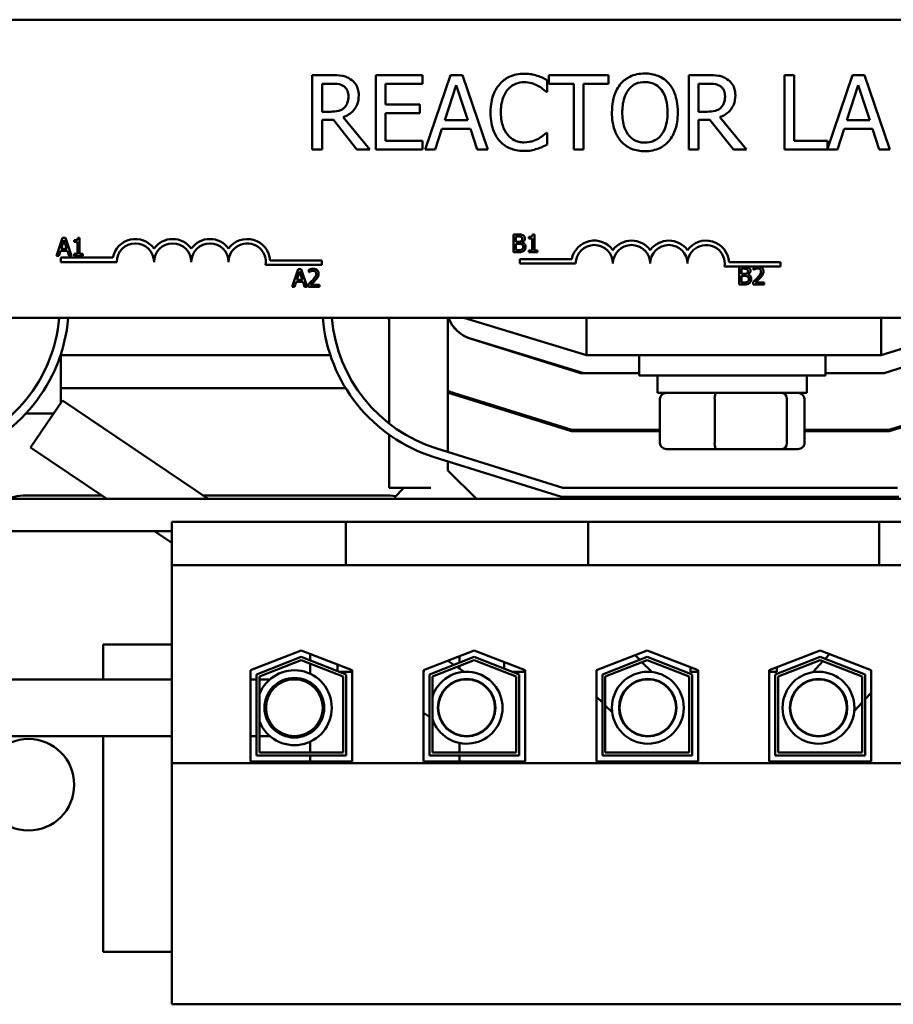
# Model space of a CAD drawing. Units: inches. Extents: x 3 to 151, y 2 to 117.
# Drawn here: x 65 to 68, y 71 to 74 of the extents above; entities that cross this region are included whole.
import ezdxf

# ---------------------------------------------------------------- set-up
doc = ezdxf.new("R2010")
doc.units = ezdxf.units.IN
doc.header["$LTSCALE"] = 7
doc.header["$MEASUREMENT"] = 0
doc.layers.add('Visible (ANSI)', color=7, linetype='Continuous', lineweight=50)

msp = doc.modelspace()

# ---------------------------------------------------------------- linework, layer by layer
at = {"layer": 'Visible (ANSI)'}
for p, q in [((65.0254, 73.8495), (69.8454, 73.8495)), ((66.2175, 73.6638), (66.153, 73.6638)), ((66.153, 73.6638), (66.153, 73.4138)), ((66.5228, 73.6638), (66.3664, 73.6638)), ((66.3664, 73.6638), (66.3664, 73.4138)), ((66.5228, 73.6342), (66.5228, 73.6638)), ((66.6166, 73.6638), (66.5323, 73.4138)), ((66.6575, 73.6638), (66.6166, 73.6638)), ((66.7418, 73.4138), (66.6575, 73.6638)), ((66.9409, 73.6071), (66.9409, 73.6472)), ((67.1474, 73.6638), (66.9464, 73.6638)), ((66.9464, 73.6638), (66.9464, 73.6342)), ((67.1474, 73.6342), (67.1474, 73.6638)), ((67.4804, 73.6638), (67.416, 73.6638)), ((67.416, 73.6638), (67.416, 73.4138)), ((67.7699, 73.6638), (67.7367, 73.6638)), ((67.7367, 73.6638), (67.7367, 73.4138)), ((67.7699, 73.4434), (67.7699, 73.6638)), ((67.965, 73.6638), (67.8816, 73.4162)), ((68.006, 73.6638), (67.965, 73.6638)), ((68.0902, 73.4138), (68.006, 73.6638)), ((66.1863, 73.541), (66.1863, 73.635)), ((66.1863, 73.635), (66.2193, 73.635)), ((66.3996, 73.5657), (66.3996, 73.6342)), ((66.3996, 73.6342), (66.5228, 73.6342)), ((66.5977, 73.5121), (66.6362, 73.6298)), ((66.6362, 73.6298), (66.6749, 73.5121)), ((66.9464, 73.6342), (67.0303, 73.6342)), ((67.0303, 73.6342), (67.0303, 73.4138)), ((67.0635, 73.4138), (67.0635, 73.6342)), ((67.0635, 73.6342), (67.1474, 73.6342)), ((67.4492, 73.635), (67.4823, 73.635)), ((67.4492, 73.541), (67.4492, 73.635)), ((67.9462, 73.5121), (67.9847, 73.6298)), ((67.9847, 73.6298), (68.0234, 73.5121)), ((66.9383, 73.6071), (66.9409, 73.6071)), ((66.5145, 73.5657), (66.3996, 73.5657)), ((66.5145, 73.5362), (66.5145, 73.5657)), ((66.2154, 73.541), (66.1863, 73.541)), ((66.1863, 73.4138), (66.1863, 73.5133)), ((66.1863, 73.5133), (66.2244, 73.5133)), ((66.2244, 73.5133), (66.3034, 73.4138)), ((66.3465, 73.4138), (66.2576, 73.5226)), ((66.3996, 73.4434), (66.3996, 73.5362)), ((66.3996, 73.5362), (66.5145, 73.5362)), ((67.4784, 73.541), (67.4492, 73.541)), ((67.4492, 73.4138), (67.4492, 73.5133)), ((67.4492, 73.5133), (67.4873, 73.5133)), ((67.4873, 73.5133), (67.5663, 73.4138)), ((67.6095, 73.4138), (67.5205, 73.5226)), ((66.5659, 73.4138), (66.5886, 73.4837)), ((66.5886, 73.4837), (66.684, 73.4837)), ((66.6749, 73.5121), (66.5977, 73.5121)), ((66.684, 73.4837), (66.7067, 73.4138)), ((67.9144, 73.4138), (67.9371, 73.4837)), ((67.9371, 73.4837), (68.0325, 73.4837)), ((68.0234, 73.5121), (67.9462, 73.5121)), ((68.0325, 73.4837), (68.0552, 73.4138)), ((66.9409, 73.4705), (66.9385, 73.4705)), ((66.9409, 73.4308), (66.9409, 73.4705)), ((66.5228, 73.4434), (66.3996, 73.4434)), ((66.5228, 73.4138), (66.5228, 73.4434)), ((67.8816, 73.4434), (67.7699, 73.4434)), ((67.8816, 73.4162), (67.8816, 73.4434)), ((66.153, 73.4138), (66.1863, 73.4138)), ((66.3034, 73.4138), (66.3465, 73.4138)), ((66.3664, 73.4138), (66.5228, 73.4138)), ((66.5323, 73.4138), (66.5659, 73.4138)), ((66.7067, 73.4138), (66.7418, 73.4138)), ((67.0303, 73.4138), (67.0635, 73.4138)), ((67.416, 73.4138), (67.4492, 73.4138)), ((67.5663, 73.4138), (67.6095, 73.4138)), ((67.7367, 73.4138), (67.9144, 73.4138)), ((68.0552, 73.4138), (68.0902, 73.4138)), ((65.3161, 73.1181), (65.2959, 73.0581)), ((65.326, 73.1181), (65.3161, 73.1181)), ((65.3462, 73.0581), (65.326, 73.1181)), ((65.3735, 73.1183), (65.3673, 73.1183)), ((65.3735, 73.0642), (65.3735, 73.1183)), ((66.8282, 73.1296), (66.8282, 73.0696)), ((66.8441, 73.1296), (66.8282, 73.1296)), ((66.8362, 73.1052), (66.8362, 73.1227)), ((66.8362, 73.1227), (66.8438, 73.1227)), ((66.8799, 73.1214), (66.8799, 73.1159)), ((66.8985, 73.1298), (66.8923, 73.1298)), ((66.8985, 73.0757), (66.8985, 73.1298)), ((65.3116, 73.0816), (65.3209, 73.1099)), ((65.3209, 73.1099), (65.3301, 73.0816)), ((65.3549, 73.1099), (65.3549, 73.1044)), ((65.3549, 73.1044), (65.3658, 73.1044)), ((65.3658, 73.1044), (65.3658, 73.0642)), ((66.8452, 73.1052), (66.8362, 73.1052)), ((66.8362, 73.0764), (66.8362, 73.0985)), ((66.8362, 73.0985), (66.8452, 73.0985)), ((66.8577, 73.1029), (66.8577, 73.1032)), ((66.8799, 73.1159), (66.8907, 73.1159)), ((66.8907, 73.1159), (66.8907, 73.0757)), ((65.2959, 73.0581), (65.304, 73.0581)), ((65.304, 73.0581), (65.3094, 73.0748)), ((65.3094, 73.0748), (65.3323, 73.0748)), ((65.3104, 73.037), (65.3104, 73.0517)), ((65.3104, 73.0517), (65.4846, 73.0517)), ((65.3301, 73.0816), (65.3116, 73.0816)), ((65.3323, 73.0748), (65.3378, 73.0581)), ((65.3378, 73.0581), (65.3462, 73.0581)), ((65.3549, 73.0642), (65.3549, 73.0581)), ((65.3658, 73.0642), (65.3549, 73.0642)), ((65.3549, 73.0581), (65.3842, 73.0581)), ((65.3842, 73.0642), (65.3735, 73.0642)), ((65.3842, 73.0581), (65.3842, 73.0642)), ((66.8282, 73.0696), (66.8454, 73.0696)), ((66.8427, 73.0764), (66.8362, 73.0764)), ((66.8907, 73.0757), (66.8799, 73.0757)), ((66.8799, 73.0757), (66.8799, 73.0696)), ((66.8799, 73.0696), (66.9091, 73.0696)), ((66.9091, 73.0757), (66.8985, 73.0757)), ((66.9091, 73.0696), (66.9091, 73.0757)), ((65.4979, 73.037), (65.3104, 73.037)), ((66.1854, 73.0275), (65.9972, 73.0275)), ((66.0124, 73.0422), (66.1854, 73.0422)), ((66.1854, 73.0422), (66.1854, 73.0275)), ((66.8493, 73.0317), (66.8493, 73.0464)), ((66.8493, 73.0464), (67.0235, 73.0464)), ((67.0368, 73.0317), (66.8493, 73.0317)), ((67.6429, 73.0223), (67.536, 73.0223)), ((67.5513, 73.037), (67.7243, 73.037)), ((67.5851, 73.0216), (67.5851, 72.9616)), ((67.601, 73.0216), (67.5851, 73.0216)), ((67.6333, 73.0192), (67.6333, 73.0107)), ((67.6541, 73.0223), (67.6429, 73.0223)), ((67.7243, 73.0223), (67.6541, 73.0223)), ((67.7243, 73.037), (67.7243, 73.0223)), ((66.1064, 73.0135), (66.0861, 72.9535)), ((66.1018, 72.9771), (66.1111, 73.0054)), ((66.1162, 73.0135), (66.1064, 73.0135)), ((66.1111, 73.0054), (66.1204, 72.9771)), ((66.1364, 72.9535), (66.1162, 73.0135)), ((66.1417, 73.0112), (66.1417, 73.0027)), ((66.1417, 73.0027), (66.1421, 73.0027)), ((67.593, 72.9972), (67.593, 73.0148)), ((67.593, 73.0148), (67.6007, 73.0148)), ((67.6021, 72.9972), (67.593, 72.9972)), ((67.593, 72.9684), (67.593, 72.9906)), ((67.593, 72.9906), (67.6021, 72.9906)), ((67.6145, 72.9949), (67.6145, 72.9952)), ((67.6333, 73.0107), (67.6337, 73.0107)), ((66.0861, 72.9535), (66.0942, 72.9535)), ((66.0942, 72.9535), (66.0996, 72.9703)), ((66.0996, 72.9703), (66.1225, 72.9703)), ((66.1204, 72.9771), (66.1018, 72.9771)), ((66.1225, 72.9703), (66.128, 72.9535)), ((66.128, 72.9535), (66.1364, 72.9535)), ((66.1404, 72.9621), (66.1404, 72.9535)), ((66.1404, 72.9535), (66.1774, 72.9535)), ((66.1774, 72.9605), (66.1479, 72.9605)), ((66.1774, 72.9535), (66.1774, 72.9605)), ((67.5851, 72.9616), (67.6023, 72.9616)), ((67.5995, 72.9684), (67.593, 72.9684)), ((67.632, 72.9701), (67.632, 72.9616)), ((67.632, 72.9616), (67.669, 72.9616)), ((67.669, 72.9685), (67.6395, 72.9685)), ((67.669, 72.9616), (67.669, 72.9685)), ((69.8454, 72.8495), (65.0254, 72.8495)), ((66.411, 72.4956), (66.411, 72.8495)), ((66.6083, 72.4), (66.6083, 72.8495)), ((66.6618, 72.8495), (67.0737, 72.7245)), ((67.0737, 72.8495), (67.0737, 72.7245)), ((68.0618, 72.7245), (68.4618, 72.8495)), ((68.0618, 72.8495), (68.0618, 72.7245)), ((66.686, 72.7791), (67.0526, 72.6645)), ((67.0648, 72.6645), (66.687, 72.7792)), ((68.4376, 72.7791), (68.071, 72.6645)), ((65.3108, 72.5662), (65.3108, 72.7292)), ((66.2142, 72.7245), (65.3108, 72.7245)), ((66.8671, 72.7245), (66.8606, 72.7245)), ((67.0737, 72.7245), (68.0618, 72.7245)), ((67.2493, 72.7245), (67.2493, 72.657)), ((67.8743, 72.7245), (67.8743, 72.657)), ((67.0526, 72.6645), (67.0648, 72.6645)), ((67.2493, 72.6645), (67.0648, 72.6645)), ((67.8743, 72.657), (67.2493, 72.657)), ((67.3118, 72.598), (67.3118, 72.657)), ((67.8118, 72.598), (67.8118, 72.657)), ((68.071, 72.6645), (67.8743, 72.6645)), ((66.2654, 72.6145), (65.3108, 72.6145)), ((66.6278, 72.5929), (67.0229, 72.4695)), ((67.0237, 72.4745), (66.6293, 72.5977)), ((67.3118, 72.598), (67.8118, 72.598)), ((68.4918, 72.5973), (68.087, 72.4745)), ((68.0877, 72.4695), (68.4933, 72.5926)), ((65.3154, 72.5729), (65.2091, 72.4155)), ((65.804, 72.243), (65.3154, 72.5729)), ((67.3194, 72.43), (67.3194, 72.578)), ((67.503, 72.43), (67.503, 72.578)), ((67.7454, 72.43), (67.7454, 72.578)), ((67.8042, 72.43), (67.8042, 72.578)), ((65.286, 72.5295), (65.1934, 72.5295)), ((66.411, 72.2795), (66.411, 72.4582)), ((67.0229, 72.4695), (67.3194, 72.4695)), ((67.3194, 72.4745), (67.0237, 72.4745)), ((68.087, 72.4745), (67.8042, 72.4745)), ((67.8042, 72.4695), (68.0877, 72.4695)), ((65.4645, 72.243), (65.2091, 72.4155)), ((66.9939, 72.2795), (66.5712, 72.4116)), ((67.3415, 72.41), (67.5083, 72.41)), ((67.5083, 72.41), (67.7286, 72.41)), ((67.7286, 72.41), (67.7821, 72.41)), ((66.5622, 72.383), (66.9893, 72.2495)), ((66.6083, 72.3381), (66.6083, 72.3686)), ((66.6083, 72.3383), (66.7048, 72.243)), ((66.5509, 72.2795), (66.411, 72.2795)), ((66.4603, 72.2795), (66.4292, 72.2481)), ((68.1159, 72.2795), (66.9939, 72.2795)), ((72.0618, 72.243), (63.0618, 72.243)), ((65.2018, 72.2545), (65.4475, 72.2545)), ((65.787, 72.2545), (66.3968, 72.2545)), ((66.4292, 72.2481), (66.4344, 72.243)), ((66.9893, 72.2495), (68.1204, 72.2495)), ((66.2659, 72.1655), (65.6828, 72.1655)), ((65.6828, 72.1655), (65.6828, 72.0205)), ((66.2659, 72.1655), (66.2659, 72.0205)), ((66.3909, 72.1655), (66.2659, 72.1655)), ((66.3909, 72.1655), (66.9539, 72.1655)), ((67.0789, 72.1655), (66.9539, 72.1655)), ((67.0789, 72.1655), (67.0789, 72.0205)), ((68.0548, 72.1655), (67.0789, 72.1655)), ((68.1798, 72.1655), (68.0548, 72.1655)), ((68.0548, 72.1655), (68.0548, 72.0205)), ((63.0618, 72.135), (65.6828, 72.135)), ((65.6828, 72.0956), (65.6244, 72.135)), ((66.2659, 72.0205), (65.6828, 72.0205)), ((65.6828, 72.0205), (65.6828, 71.357)), ((66.2659, 72.0205), (66.3909, 72.0205)), ((66.9539, 72.0205), (66.3909, 72.0205)), ((66.9539, 72.0205), (67.0789, 72.0205)), ((68.0548, 72.0205), (67.0789, 72.0205)), ((68.0548, 72.0205), (68.1798, 72.0205)), ((65.4518, 71.7545), (65.4518, 71.6378)), ((65.6828, 71.7545), (65.4518, 71.7545)), ((65.9463, 71.6683), (66.1168, 71.7345)), ((66.1168, 71.7345), (66.2873, 71.6683)), ((66.5263, 71.6683), (66.6968, 71.7345)), ((66.6968, 71.7345), (66.8673, 71.6683)), ((67.1063, 71.6683), (67.2768, 71.7345)), ((67.2768, 71.7345), (67.4473, 71.6683)), ((67.6863, 71.6683), (67.8568, 71.7345)), ((67.8568, 71.7345), (68.0273, 71.6683)), ((65.9663, 71.6546), (66.1168, 71.713)), ((66.1168, 71.7023), (65.9763, 71.6478)), ((66.1168, 71.713), (66.2673, 71.6546)), ((66.2573, 71.6478), (66.1168, 71.7023)), ((66.1468, 71.7014), (66.1468, 71.7228)), ((66.5463, 71.6546), (66.6968, 71.713)), ((66.6968, 71.7023), (66.5563, 71.6478)), ((66.6282, 71.6864), (66.608, 71.7)), ((66.6468, 71.7151), (66.6468, 71.6936)), ((66.6968, 71.713), (66.8473, 71.6546)), ((66.8373, 71.6478), (66.6968, 71.7023)), ((67.1263, 71.6546), (67.2768, 71.713)), ((67.2768, 71.7023), (67.1363, 71.6478)), ((67.2515, 71.7032), (67.2359, 71.7186)), ((67.2768, 71.713), (67.4273, 71.6546)), ((67.4173, 71.6478), (67.2768, 71.7023)), ((67.7063, 71.6546), (67.8568, 71.713)), ((67.8568, 71.7023), (67.7163, 71.6478)), ((67.8662, 71.6987), (67.8321, 71.6618)), ((67.8568, 71.713), (68.0073, 71.6546)), ((67.9973, 71.6478), (67.8568, 71.7023)), ((67.8881, 71.7223), (67.8735, 71.7066)), ((65.9463, 71.3625), (65.9463, 71.6683)), ((66.1468, 71.6565), (66.1468, 71.6907)), ((66.2383, 71.6873), (66.2383, 71.6659)), ((66.2873, 71.6683), (66.2873, 71.3625)), ((66.5263, 71.3625), (66.5263, 71.6683)), ((66.5273, 71.6687), (66.5273, 71.663)), ((66.6627, 71.6631), (66.6383, 71.6796)), ((66.6468, 71.6829), (66.6468, 71.6738)), ((66.7973, 71.6955), (66.7973, 71.674)), ((66.8673, 71.6683), (66.8673, 71.3625)), ((67.1063, 71.3625), (67.1063, 71.6683)), ((67.2927, 71.6626), (67.2593, 71.6955)), ((67.4223, 71.678), (67.4223, 71.663)), ((67.4473, 71.6683), (67.4473, 71.3625)), ((67.6863, 71.3625), (67.6863, 71.6683)), ((67.7113, 71.678), (67.7113, 71.663)), ((68.0273, 71.6683), (68.0273, 71.3625)), ((65.6828, 71.6378), (64.3935, 71.6378)), ((65.9663, 71.6378), (65.9463, 71.6378)), ((65.9663, 71.3825), (65.9663, 71.6546)), ((65.9763, 71.6478), (65.9763, 71.3925)), ((66.0114, 71.6378), (65.9763, 71.6378)), ((66.0935, 71.6378), (66.0621, 71.6378)), ((66.2873, 71.663), (66.2458, 71.663)), ((66.2573, 71.3925), (66.2573, 71.6478)), ((66.2673, 71.6546), (66.2673, 71.3825)), ((66.5273, 71.663), (66.5263, 71.663)), ((66.5463, 71.3825), (66.5463, 71.6546)), ((66.5563, 71.6478), (66.5563, 71.3925)), ((66.7973, 71.6633), (66.7973, 71.663)), ((66.7981, 71.663), (66.7973, 71.663)), ((66.8673, 71.663), (66.8258, 71.663)), ((66.8373, 71.3925), (66.8373, 71.6478)), ((66.8473, 71.6546), (66.8473, 71.3825)), ((67.1263, 71.3825), (67.1263, 71.6546)), ((67.1363, 71.6478), (67.1363, 71.3925)), ((67.4173, 71.3925), (67.4173, 71.6478)), ((67.4473, 71.663), (67.4223, 71.663)), ((67.4273, 71.6546), (67.4273, 71.3825)), ((67.7113, 71.663), (67.6863, 71.663)), ((67.7063, 71.3825), (67.7063, 71.6546)), ((67.7163, 71.6478), (67.7163, 71.3925)), ((67.9973, 71.3925), (67.9973, 71.6478)), ((68.0073, 71.6546), (68.0073, 71.3825)), ((66.1468, 71.6215), (66.1468, 71.6275)), ((66.7242, 71.6216), (66.7106, 71.6308)), ((67.3455, 71.6104), (67.3338, 71.622)), ((67.7928, 71.6195), (67.7816, 71.6074)), ((67.1063, 71.5796), (67.1263, 71.5598)), ((68.0073, 71.5714), (68.0273, 71.593)), ((67.1363, 71.55), (67.1592, 71.5274)), ((67.9715, 71.5327), (67.9973, 71.5606)), ((66.5263, 71.526), (66.5463, 71.5124)), ((66.5563, 71.5057), (66.5564, 71.5056)), ((66.6042, 71.4733), (66.6179, 71.4641)), ((67.2003, 71.4868), (67.212, 71.4752)), ((67.921, 71.4783), (67.9322, 71.4904)), ((65.6828, 71.4478), (64.3935, 71.4478)), ((65.4518, 71.4478), (65.4518, 70.7245)), ((65.9463, 71.4478), (65.9663, 71.4478)), ((65.9763, 71.4478), (66.0114, 71.4478)), ((66.0621, 71.4478), (66.0935, 71.4478)), ((66.1468, 71.4581), (66.1468, 71.4642)), ((66.6468, 71.451), (66.6468, 71.4495)), ((66.1468, 71.3925), (66.1468, 71.4291)), ((66.6468, 71.4247), (66.6468, 71.3925)), ((66.2673, 71.3825), (65.9663, 71.3825)), ((65.9763, 71.3925), (66.2573, 71.3925)), ((66.1468, 71.3625), (66.1468, 71.3825)), ((66.8473, 71.3825), (66.5463, 71.3825)), ((66.5563, 71.3925), (66.8373, 71.3925)), ((66.6468, 71.3825), (66.6468, 71.3625)), ((67.4273, 71.3825), (67.1263, 71.3825)), ((67.1363, 71.3925), (67.4173, 71.3925)), ((68.0073, 71.3825), (67.7063, 71.3825)), ((67.7163, 71.3925), (67.9973, 71.3925)), ((69.4508, 71.357), (65.6828, 71.357)), ((65.6828, 71.357), (65.6828, 70.5485)), ((66.2873, 71.3625), (65.9463, 71.3625)), ((66.8673, 71.3625), (66.5263, 71.3625)), ((67.4473, 71.3625), (67.1063, 71.3625)), ((68.0273, 71.3625), (67.6863, 71.3625)), ((65.4518, 70.7245), (65.6828, 70.7245)), ((69.4508, 70.5485), (65.6828, 70.5485))]:
    msp.add_line(p, q, dxfattribs=at)
for centre, radius in [((66.0935, 71.5428), 0.1001), ((66.0935, 71.5428), 0.095), ((66.6711, 71.5428), 0.0964), ((66.6711, 71.5428), 0.095), ((67.2788, 71.5428), 0.1206), ((67.2788, 71.5428), 0.0964), ((67.2788, 71.5428), 0.095), ((67.8513, 71.5428), 0.1206), ((67.8513, 71.5428), 0.0964), ((67.8513, 71.5428), 0.095), ((65.2018, 71.2845), 0.1535)]:
    msp.add_circle(centre, radius, dxfattribs=at)
for centre, radius, start, end in [((65.5604, 73.037), 0.0772, 35.9425, 169.0242), ((65.5604, 73.037), 0.0625, 0, 180), ((65.6854, 73.037), 0.0772, 35.9425, 144.0575), ((65.6854, 73.037), 0.0625, 0, 180), ((65.8104, 73.037), 0.0772, 35.9425, 144.0575), ((65.8104, 73.037), 0.0625, 0, 180), ((65.9354, 73.037), 0.0772, 3.8949, 144.0575), ((65.9354, 73.037), 0.0625, 351.2996, 180), ((67.0993, 73.0317), 0.0772, 35.9425, 169.0242), ((67.0993, 73.0317), 0.0625, 0, 180), ((67.2243, 73.0317), 0.0772, 35.9425, 144.0575), ((67.2243, 73.0317), 0.0625, 0, 180), ((67.3493, 73.0317), 0.0772, 35.9425, 144.0575), ((67.3493, 73.0317), 0.0625, 0, 180), ((67.4743, 73.0317), 0.0772, 3.8949, 144.0575), ((67.4743, 73.0317), 0.0625, 351.2996, 180), ((64.8018, 72.894), 0.505, 286.8805, 354.9452), ((64.8018, 72.894), 0.535, 286.8805, 355.2293), ((66.7218, 72.8936), 0.535, 184.7295, 252.646), ((66.7218, 72.8936), 0.505, 185.0111, 252.646), ((66.7218, 72.8936), 0.315, 188.05, 189.3164), ((66.7218, 72.8936), 0.12, 201.5674, 252.646), ((66.7218, 72.894), 0.12, 201.7642, 253.1195), ((66.7218, 72.8936), 0.31, 248.5187, 252.646), ((66.7218, 72.8936), 0.315, 248.8762, 252.646), ((65.2018, 72.0045), 0.25, 90, 107.446), ((66.3968, 72.0045), 0.25, 81.6755, 90), ((66.0935, 71.5428), 0.1256, 201.0251, 158.9749), ((66.6711, 71.5428), 0.1206, 197.8241, 162.1759)]:
    msp.add_arc(centre, radius, start, end, dxfattribs=at)
for centre, major_axis, ratio, start_param, end_param in [((67.3415, 72.578), (0.0221, 0), 0.903432, 1.570796, 3.141593), ((67.5083, 72.578), (0, 0.02), 0.268672, 0, 1.570796), ((67.7286, 72.578), (0, 0.02), 0.838218, 4.712389, 6.283185), ((67.7821, 72.578), (-0.0221, 0), 0.903432, 3.141593, 4.712389), ((67.3415, 72.43), (0.0221, 0), 0.903432, 3.141593, 4.712389), ((67.5083, 72.43), (0, -0.02), 0.268672, 4.712389, 6.283185), ((67.7286, 72.43), (0, -0.02), 0.838218, 0, 1.570796), ((67.7821, 72.43), (-0.0221, 0), 0.903432, 1.570796, 3.141593)]:
    msp.add_ellipse(centre, major_axis=major_axis, ratio=ratio, start_param=start_param, end_param=end_param, dxfattribs=at)
for points, knots in [([(66.2811, 73.6506), (66.2768, 73.6534), (66.2723, 73.6557), (66.263, 73.6594), (66.2583, 73.6607), (66.2416, 73.6634), (66.2295, 73.6638), (66.2175, 73.6638)], [-0.1677598, -0.1677598, -0.1677598, -0.1677598, -0.1290227, -0.1290227, -0.0915306, -0.0915306, 0, 0, 0, 0]), ([(66.3094, 73.5959), (66.3094, 73.6029), (66.3087, 73.61), (66.3055, 73.6215), (66.3033, 73.6271), (66.2943, 73.6403), (66.2882, 73.646), (66.2811, 73.6506)], [-0.2014197, -0.2014197, -0.2014197, -0.2014197, -0.1216699, -0.1216699, -0.0648422, -0.0648422, 0, 0, 0, 0]), ([(66.8637, 73.6683), (66.8549, 73.6683), (66.8461, 73.6675), (66.8294, 73.6639), (66.8217, 73.6613), (66.802, 73.6519), (66.7915, 73.6439), (66.7825, 73.6338)], [-0.23334, -0.23334, -0.23334, -0.23334, -0.1660631, -0.1660631, -0.1028925, -0.1028925, 0, 0, 0, 0]), ([(66.9077, 73.6618), (66.9011, 73.6638), (66.8942, 73.6653), (66.8838, 73.667), (66.8757, 73.6683), (66.8637, 73.6683)], [-0.270358, -0.270358, -0.270358, -0.270358, -0.0913811, -0.0913811, 0, 0, 0, 0]), ([(66.9409, 73.6472), (66.9355, 73.6501), (66.9299, 73.6529), (66.9213, 73.6567), (66.9153, 73.6593), (66.9077, 73.6618)], [-0.1794687, -0.1794687, -0.1794687, -0.1794687, -0.0607087, -0.0607087, 0, 0, 0, 0]), ([(67.2689, 73.6691), (67.2599, 73.6691), (67.251, 73.6682), (67.234, 73.6646), (67.2261, 73.6619), (67.207, 73.6526), (67.197, 73.6449), (67.1885, 73.6352)], [-0.2297757, -0.2297757, -0.2297757, -0.2297757, -0.161847, -0.161847, -0.0979811, -0.0979811, 0, 0, 0, 0]), ([(67.3496, 73.6352), (67.3447, 73.6408), (67.3392, 73.6457), (67.3257, 73.6552), (67.3186, 73.6586), (67.2993, 73.6667), (67.2842, 73.6691), (67.2689, 73.6691)], [-0.1938257, -0.1938257, -0.1938257, -0.1938257, -0.1592284, -0.1592284, -0.1165822, -0.1165822, 0, 0, 0, 0]), ([(67.544, 73.6506), (67.5398, 73.6534), (67.5353, 73.6557), (67.526, 73.6594), (67.5212, 73.6607), (67.5045, 73.6634), (67.4924, 73.6638), (67.4804, 73.6638)], [-0.1677598, -0.1677598, -0.1677598, -0.1677598, -0.1290227, -0.1290227, -0.0915306, -0.0915306, 0, 0, 0, 0]), ([(67.5724, 73.5959), (67.5724, 73.6029), (67.5717, 73.61), (67.5685, 73.6215), (67.5663, 73.6271), (67.5572, 73.6403), (67.5512, 73.646), (67.544, 73.6506)], [-0.2014197, -0.2014197, -0.2014197, -0.2014197, -0.1216699, -0.1216699, -0.0648422, -0.0648422, 0, 0, 0, 0]), ([(66.2193, 73.635), (66.2249, 73.635), (66.2352, 73.6348), (66.2492, 73.6316), (66.2544, 73.6296), (66.259, 73.6265)], [-0.1096682, -0.1096682, -0.1096682, -0.1096682, -0.0421512, -0.0421512, 0, 0, 0, 0]), ([(66.259, 73.6265), (66.2618, 73.6246), (66.2643, 73.6224), (66.269, 73.6168), (66.2705, 73.6138), (66.2739, 73.6056), (66.2748, 73.5995), (66.2748, 73.5933)], [-0.08503315, -0.08503315, -0.08503315, -0.08503315, -0.06740103, -0.06740103, -0.04703786, -0.04703786, 0, 0, 0, 0]), ([(66.7825, 73.6338), (66.772, 73.6219), (66.7644, 73.6083), (66.7562, 73.5842), (66.7513, 73.5669), (66.7513, 73.5386)], [-0.5727352, -0.5727352, -0.5727352, -0.5727352, -0.2159414, -0.2159414, 0, 0, 0, 0]), ([(66.7859, 73.5386), (66.7859, 73.5535), (66.7876, 73.5712), (66.7974, 73.5978), (66.802, 73.6066), (66.8082, 73.6142)], [-0.2157825, -0.2157825, -0.2157825, -0.2157825, -0.0750046, -0.0750046, 0, 0, 0, 0]), ([(66.8082, 73.6142), (66.812, 73.6186), (66.8162, 73.6226), (66.8255, 73.6294), (66.8304, 73.6322), (66.8446, 73.6381), (66.8539, 73.6399), (66.8635, 73.6399)], [-0.1607012, -0.1607012, -0.1607012, -0.1607012, -0.1167143, -0.1167143, -0.0736279, -0.0736279, 0, 0, 0, 0]), ([(66.8635, 73.6399), (66.8722, 73.6399), (66.8811, 73.639), (66.8934, 73.6354), (66.9012, 73.6329), (66.9101, 73.6279)], [-0.2383759, -0.2383759, -0.2383759, -0.2383759, -0.0777001, -0.0777001, 0, 0, 0, 0]), ([(66.9101, 73.6279), (66.9159, 73.6247), (66.9218, 73.621), (66.9308, 73.6136), (66.9346, 73.6104), (66.9383, 73.6071)], [-0.08851483, -0.08851483, -0.08851483, -0.08851483, -0.03795404, -0.03795404, 0, 0, 0, 0]), ([(67.1885, 73.6352), (67.1784, 73.6231), (67.1712, 73.6091), (67.1633, 73.5849), (67.1585, 73.5672), (67.1585, 73.5388)], [-0.5669914, -0.5669914, -0.5669914, -0.5669914, -0.2162681, -0.2162681, 0, 0, 0, 0]), ([(67.1932, 73.5388), (67.1932, 73.5519), (67.1943, 73.5707), (67.2035, 73.5981), (67.2077, 73.6068), (67.2136, 73.6144)], [-0.2198636, -0.2198636, -0.2198636, -0.2198636, -0.0730182, -0.0730182, 0, 0, 0, 0]), ([(67.2136, 73.6144), (67.2172, 73.619), (67.2212, 73.6232), (67.231, 73.6309), (67.2359, 73.6334), (67.2491, 73.6389), (67.2591, 73.6403), (67.2691, 73.6403)], [-0.137988, -0.137988, -0.137988, -0.137988, -0.1090307, -0.1090307, -0.076096, -0.076096, 0, 0, 0, 0]), ([(67.2691, 73.6403), (67.2756, 73.6403), (67.2821, 73.6396), (67.2944, 73.6366), (67.3001, 73.6344), (67.3129, 73.627), (67.3192, 73.6212), (67.3244, 73.6144)], [-0.1623056, -0.1623056, -0.1623056, -0.1623056, -0.1125339, -0.1125339, -0.0659705, -0.0659705, 0, 0, 0, 0]), ([(67.3244, 73.6144), (67.3333, 73.603), (67.3375, 73.59), (67.3435, 73.5686), (67.3449, 73.5534), (67.3449, 73.5388)], [-0.1691984, -0.1691984, -0.1691984, -0.1691984, -0.111549, -0.111549, 0, 0, 0, 0]), ([(67.3795, 73.5388), (67.3795, 73.5671), (67.3747, 73.5866), (67.3648, 73.6131), (67.3583, 73.625), (67.3496, 73.6352)], [-0.2156543, -0.2156543, -0.2156543, -0.2156543, -0.1027425, -0.1027425, 0, 0, 0, 0]), ([(67.4823, 73.635), (67.4878, 73.635), (67.4982, 73.6348), (67.5122, 73.6316), (67.5173, 73.6296), (67.522, 73.6265)], [-0.1096682, -0.1096682, -0.1096682, -0.1096682, -0.0421512, -0.0421512, 0, 0, 0, 0]), ([(67.522, 73.6265), (67.5248, 73.6246), (67.5273, 73.6224), (67.532, 73.6168), (67.5335, 73.6138), (67.5368, 73.6056), (67.5378, 73.5995), (67.5378, 73.5933)], [-0.08503315, -0.08503315, -0.08503315, -0.08503315, -0.06740103, -0.06740103, -0.04703786, -0.04703786, 0, 0, 0, 0]), ([(66.2576, 73.5226), (66.2637, 73.5249), (66.2697, 73.5278), (66.2805, 73.5347), (66.2853, 73.5386), (66.2981, 73.5521), (66.3021, 73.5605), (66.3079, 73.5747), (66.3094, 73.5853), (66.3094, 73.5959)], [-0.1541803, -0.1541803, -0.1541803, -0.1541803, -0.1350939, -0.1350939, -0.1169397, -0.1169397, -0.0811847, -0.0811847, 0, 0, 0, 0]), ([(66.2748, 73.5933), (66.2748, 73.5886), (66.2745, 73.5839), (66.2728, 73.5746), (66.2715, 73.5707), (66.2678, 73.5623), (66.2647, 73.5578), (66.2606, 73.554)], [-0.09760014, -0.09760014, -0.09760014, -0.09760014, -0.07012214, -0.07012214, -0.04247941, -0.04247941, 0, 0, 0, 0]), ([(67.5205, 73.5226), (67.5267, 73.5249), (67.5326, 73.5278), (67.5434, 73.5347), (67.5483, 73.5386), (67.5611, 73.5521), (67.565, 73.5605), (67.5708, 73.5747), (67.5724, 73.5853), (67.5724, 73.5959)], [-0.1541803, -0.1541803, -0.1541803, -0.1541803, -0.1350939, -0.1350939, -0.1169397, -0.1169397, -0.0811847, -0.0811847, 0, 0, 0, 0]), ([(67.5378, 73.5933), (67.5378, 73.5886), (67.5374, 73.5839), (67.5357, 73.5746), (67.5345, 73.5707), (67.5308, 73.5623), (67.5276, 73.5578), (67.5236, 73.554)], [-0.09760014, -0.09760014, -0.09760014, -0.09760014, -0.07012214, -0.07012214, -0.04247941, -0.04247941, 0, 0, 0, 0]), ([(66.2606, 73.554), (66.258, 73.5514), (66.2551, 73.5492), (66.2472, 73.5449), (66.243, 73.5439), (66.2329, 73.5417), (66.224, 73.541), (66.2154, 73.541)], [-0.08808645, -0.08808645, -0.08808645, -0.08808645, -0.07878701, -0.07878701, -0.06541676, -0.06541676, 0, 0, 0, 0]), ([(67.5236, 73.554), (67.521, 73.5514), (67.518, 73.5492), (67.5101, 73.5449), (67.506, 73.5439), (67.4958, 73.5417), (67.487, 73.541), (67.4784, 73.541)], [-0.08808645, -0.08808645, -0.08808645, -0.08808645, -0.07878701, -0.07878701, -0.06541676, -0.06541676, 0, 0, 0, 0]), ([(66.7513, 73.5386), (66.7513, 73.5117), (66.7557, 73.491), (66.7675, 73.4624), (66.774, 73.4515), (66.7827, 73.4422)], [-0.2355804, -0.2355804, -0.2355804, -0.2355804, -0.0970857, -0.0970857, 0, 0, 0, 0]), ([(66.809, 73.463), (66.8013, 73.4722), (66.7959, 73.483), (66.79, 73.5008), (66.7859, 73.5147), (66.7859, 73.5386)], [-0.5007176, -0.5007176, -0.5007176, -0.5007176, -0.1823961, -0.1823961, 0, 0, 0, 0]), ([(67.1585, 73.5388), (67.1585, 73.5175), (67.1613, 73.496), (67.1734, 73.4639), (67.1797, 73.4524), (67.1883, 73.4426)], [-0.2619603, -0.2619603, -0.2619603, -0.2619603, -0.0995786, -0.0995786, 0, 0, 0, 0]), ([(67.2691, 73.4373), (67.2636, 73.4373), (67.2581, 73.4378), (67.2477, 73.44), (67.2428, 73.4416), (67.2301, 73.4475), (67.2232, 73.4528), (67.2093, 73.4682), (67.2042, 73.478), (67.195, 73.5036), (67.1932, 73.5217), (67.1932, 73.5388)], [-0.3323175, -0.3323175, -0.3323175, -0.3323175, -0.2970307, -0.2970307, -0.2638387, -0.2638387, -0.2069974, -0.2069974, -0.1305235, -0.1305235, 0, 0, 0, 0]), ([(67.3449, 73.5388), (67.3449, 73.5281), (67.3442, 73.5171), (67.3406, 73.4975), (67.3381, 73.4885), (67.329, 73.4682), (67.3226, 73.4608), (67.3119, 73.4503), (67.305, 73.4457), (67.2883, 73.4388), (67.2788, 73.4373), (67.2691, 73.4373)], [-0.2634427, -0.2634427, -0.2634427, -0.2634427, -0.222649, -0.222649, -0.1878042, -0.1878042, -0.1377839, -0.1377839, -0.0737042, -0.0737042, 0, 0, 0, 0]), ([(67.3496, 73.4426), (67.3546, 73.4483), (67.3588, 73.4545), (67.3663, 73.4684), (67.3694, 73.476), (67.3759, 73.4967), (67.3795, 73.5146), (67.3795, 73.5388)], [-0.3991838, -0.3991838, -0.3991838, -0.3991838, -0.295861, -0.295861, -0.1843802, -0.1843802, 0, 0, 0, 0]), ([(66.8635, 73.4381), (66.8578, 73.4381), (66.8521, 73.4387), (66.84, 73.4416), (66.8346, 73.4438), (66.8223, 73.4501), (66.8151, 73.4559), (66.809, 73.463)], [-0.1349581, -0.1349581, -0.1349581, -0.1349581, -0.1056508, -0.1056508, -0.0713614, -0.0713614, 0, 0, 0, 0]), ([(66.912, 73.4505), (66.9051, 73.4467), (66.8977, 73.4438), (66.8864, 73.4406), (66.8774, 73.4381), (66.8635, 73.4381)], [-0.3154135, -0.3154135, -0.3154135, -0.3154135, -0.1053581, -0.1053581, 0, 0, 0, 0]), ([(66.9385, 73.4705), (66.9354, 73.4674), (66.9313, 73.464), (66.926, 73.4597), (66.9209, 73.4556), (66.912, 73.4505)], [-0.2189742, -0.2189742, -0.2189742, -0.2189742, -0.0785707, -0.0785707, 0, 0, 0, 0]), ([(66.7827, 73.4422), (66.7876, 73.4368), (66.7931, 73.432), (66.8051, 73.4237), (66.8115, 73.4203), (66.8287, 73.4134), (66.8434, 73.4093), (66.8631, 73.4093)], [-0.3453931, -0.3453931, -0.3453931, -0.3453931, -0.2478358, -0.2478358, -0.150467, -0.150467, 0, 0, 0, 0]), ([(66.8631, 73.4093), (66.8715, 73.4093), (66.8803, 73.4098), (66.8943, 73.4125), (66.9011, 73.4144), (66.9077, 73.4166)], [-0.1087261, -0.1087261, -0.1087261, -0.1087261, -0.0533013, -0.0533013, 0, 0, 0, 0]), ([(66.9077, 73.4166), (66.9136, 73.4185), (66.9198, 73.4207), (66.9305, 73.4259), (66.9357, 73.4284), (66.9409, 73.4308)], [-0.09074081, -0.09074081, -0.09074081, -0.09074081, -0.04384946, -0.04384946, 0, 0, 0, 0]), ([(67.1883, 73.4426), (67.1932, 73.437), (67.1987, 73.432), (67.2105, 73.4235), (67.2168, 73.4199), (67.2382, 73.4109), (67.2535, 73.4085), (67.2689, 73.4085)], [-0.2374481, -0.2374481, -0.2374481, -0.2374481, -0.1763109, -0.1763109, -0.117793, -0.117793, 0, 0, 0, 0]), ([(67.2689, 73.4085), (67.2778, 73.4085), (67.2867, 73.4094), (67.3036, 73.413), (67.3117, 73.4156), (67.3309, 73.425), (67.341, 73.4329), (67.3496, 73.4426)], [-0.2310923, -0.2310923, -0.2310923, -0.2310923, -0.1627208, -0.1627208, -0.0988125, -0.0988125, 0, 0, 0, 0]), ([(65.3673, 73.1183), (65.3672, 73.1174), (65.3671, 73.1166), (65.3667, 73.1152), (65.3665, 73.1145), (65.3657, 73.1132), (65.3653, 73.1126), (65.3643, 73.1119), (65.3636, 73.1113), (65.3601, 73.1101), (65.3575, 73.1099), (65.3549, 73.1099)], [-0.1005438, -0.1005438, -0.1005438, -0.1005438, -0.0762723, -0.0762723, -0.0553229, -0.0553229, -0.032618, -0.032618, -0.0195337, -0.0195337, 0, 0, 0, 0]), ([(66.8438, 73.1227), (66.8461, 73.1227), (66.8484, 73.1228), (66.8521, 73.1223), (66.8535, 73.1219), (66.8547, 73.1212)], [-0.02836535, -0.02836535, -0.02836535, -0.02836535, -0.01085458, -0.01085458, 0, 0, 0, 0]), ([(66.8599, 73.1271), (66.8571, 73.1286), (66.8548, 73.129), (66.8511, 73.1295), (66.8474, 73.1296), (66.8441, 73.1296)], [-0.03480564, -0.03480564, -0.03480564, -0.03480564, -0.02475505, -0.02475505, 0, 0, 0, 0]), ([(66.8547, 73.1212), (66.8553, 73.1209), (66.8558, 73.1205), (66.8567, 73.1194), (66.857, 73.1189), (66.8576, 73.1173), (66.8578, 73.1161), (66.8578, 73.1149)], [-0.01611241, -0.01611241, -0.01611241, -0.01611241, -0.0128949, -0.0128949, -0.00913085, -0.00913085, 0, 0, 0, 0]), ([(66.8661, 73.116), (66.8661, 73.1177), (66.8659, 73.1194), (66.8647, 73.1227), (66.8639, 73.1238), (66.8625, 73.1255), (66.8612, 73.1264), (66.8599, 73.1271)], [-0.0222312, -0.0222312, -0.0222312, -0.0222312, -0.01716168, -0.01716168, -0.01169092, -0.01169092, 0, 0, 0, 0]), ([(66.8923, 73.1298), (66.8922, 73.1289), (66.8921, 73.1281), (66.8917, 73.1267), (66.8914, 73.126), (66.8907, 73.1247), (66.8902, 73.1241), (66.8893, 73.1234), (66.8886, 73.1228), (66.885, 73.1216), (66.8824, 73.1214), (66.8799, 73.1214)], [-0.1005438, -0.1005438, -0.1005438, -0.1005438, -0.0762723, -0.0762723, -0.0553229, -0.0553229, -0.032618, -0.032618, -0.0195337, -0.0195337, 0, 0, 0, 0]), ([(66.8544, 73.1072), (66.8533, 73.1065), (66.8521, 73.1059), (66.8494, 73.1053), (66.8474, 73.1052), (66.8452, 73.1052)], [-0.03264374, -0.03264374, -0.03264374, -0.03264374, -0.01655002, -0.01655002, 0, 0, 0, 0]), ([(66.8452, 73.0985), (66.8474, 73.0985), (66.8498, 73.0985), (66.8524, 73.0981), (66.854, 73.0979), (66.8557, 73.097)], [-0.04986036, -0.04986036, -0.04986036, -0.04986036, -0.01514589, -0.01514589, 0, 0, 0, 0]), ([(66.8578, 73.1149), (66.8578, 73.1137), (66.8577, 73.1124), (66.8571, 73.1101), (66.8567, 73.1095), (66.8558, 73.1083), (66.8552, 73.1077), (66.8544, 73.1072)], [-0.01614271, -0.01614271, -0.01614271, -0.01614271, -0.01115771, -0.01115771, -0.00679168, -0.00679168, 0, 0, 0, 0]), ([(66.8557, 73.097), (66.8567, 73.0965), (66.8575, 73.0959), (66.8591, 73.0943), (66.8595, 73.0935), (66.8604, 73.0914), (66.8606, 73.0895), (66.8606, 73.0876)], [-0.02329222, -0.02329222, -0.02329222, -0.02329222, -0.0192567, -0.0192567, -0.01448536, -0.01448536, 0, 0, 0, 0]), ([(66.8606, 73.0876), (66.8606, 73.0866), (66.8605, 73.0854), (66.86, 73.0834), (66.8596, 73.0826), (66.8585, 73.0807), (66.8574, 73.0797), (66.8563, 73.0789)], [-0.02306337, -0.02306337, -0.02306337, -0.02306337, -0.01687777, -0.01687777, -0.01077554, -0.01077554, 0, 0, 0, 0]), ([(66.8577, 73.1032), (66.8594, 73.104), (66.861, 73.1051), (66.8632, 73.1074), (66.8643, 73.1088), (66.8658, 73.1124), (66.8661, 73.1142), (66.8661, 73.116)], [-0.05151697, -0.05151697, -0.05151697, -0.05151697, -0.02945551, -0.02945551, -0.01403183, -0.01403183, 0, 0, 0, 0]), ([(66.8689, 73.088), (66.8689, 73.0895), (66.8688, 73.0909), (66.8681, 73.0937), (66.8676, 73.0949), (66.8661, 73.0975), (66.865, 73.0989), (66.8617, 73.1015), (66.8598, 73.1023), (66.8577, 73.1029)], [-0.05810018, -0.05810018, -0.05810018, -0.05810018, -0.04429921, -0.04429921, -0.03159195, -0.03159195, -0.01636121, -0.01636121, 0, 0, 0, 0]), ([(66.8627, 73.0744), (66.8638, 73.0753), (66.8647, 73.0763), (66.8663, 73.0783), (66.8671, 73.0796), (66.8686, 73.0833), (66.8689, 73.0856), (66.8689, 73.088)], [-0.04320546, -0.04320546, -0.04320546, -0.04320546, -0.02995386, -0.02995386, -0.01806939, -0.01806939, 0, 0, 0, 0]), ([(66.8563, 73.0789), (66.8555, 73.0784), (66.8547, 73.0779), (66.8529, 73.0773), (66.8519, 73.077), (66.8499, 73.0767), (66.8477, 73.0764), (66.8427, 73.0764)], [-0.1097402, -0.1097402, -0.1097402, -0.1097402, -0.0746497, -0.0746497, -0.0380627, -0.0380627, 0, 0, 0, 0]), ([(66.8454, 73.0696), (66.8508, 73.0696), (66.8538, 73.0702), (66.8581, 73.0714), (66.8605, 73.0727), (66.8627, 73.0744)], [-0.03420663, -0.03420663, -0.03420663, -0.03420663, -0.02111028, -0.02111028, 0, 0, 0, 0]), ([(67.6167, 73.0192), (67.614, 73.0207), (67.6117, 73.021), (67.608, 73.0215), (67.6042, 73.0216), (67.601, 73.0216)], [-0.03480564, -0.03480564, -0.03480564, -0.03480564, -0.02475505, -0.02475505, 0, 0, 0, 0]), ([(67.6229, 73.0081), (67.6229, 73.0097), (67.6227, 73.0114), (67.6216, 73.0147), (67.6208, 73.0158), (67.6193, 73.0175), (67.6181, 73.0184), (67.6167, 73.0192)], [-0.0222312, -0.0222312, -0.0222312, -0.0222312, -0.01716168, -0.01716168, -0.01169092, -0.01169092, 0, 0, 0, 0]), ([(67.6429, 73.0223), (67.6417, 73.0221), (67.6408, 73.0218), (67.6377, 73.021), (67.6352, 73.0202), (67.6333, 73.0192)], [-0.02032469, -0.02032469, -0.02032469, -0.02032469, -0.01636059, -0.01636059, 0, 0, 0, 0]), ([(67.6665, 73.0064), (67.6665, 73.0076), (67.6664, 73.0089), (67.666, 73.0114), (67.6656, 73.0125), (67.6644, 73.0153), (67.6633, 73.0169), (67.6608, 73.0193), (67.6592, 73.0205), (67.656, 73.0218), (67.6551, 73.0221), (67.6541, 73.0223)], [-0.0959954, -0.0959954, -0.0959954, -0.0959954, -0.07980065, -0.07980065, -0.06487587, -0.06487587, -0.04062092, -0.04062092, -0.02135969, -0.02135969, -0.01400319, -0.01400319, -0.01400319, -0.01400319]), ([(66.157, 73.0148), (66.1532, 73.0148), (66.1499, 73.014), (66.1461, 73.013), (66.1436, 73.0122), (66.1417, 73.0112)], [-0.02537479, -0.02537479, -0.02537479, -0.02537479, -0.01636059, -0.01636059, 0, 0, 0, 0]), ([(66.1421, 73.0027), (66.1429, 73.0032), (66.1438, 73.0038), (66.1457, 73.005), (66.1468, 73.0055), (66.1479, 73.006)], [-0.01709269, -0.01709269, -0.01709269, -0.01709269, -0.00936796, -0.00936796, 0, 0, 0, 0]), ([(66.1479, 73.006), (66.1499, 73.0068), (66.1515, 73.0072), (66.1535, 73.0077), (66.155, 73.0079), (66.1564, 73.0079)], [-0.01621929, -0.01621929, -0.01621929, -0.01621929, -0.01114601, -0.01114601, 0, 0, 0, 0]), ([(66.1667, 72.9979), (66.1667, 72.9963), (66.1665, 72.9947), (66.1657, 72.9915), (66.165, 72.99), (66.1624, 72.9853), (66.159, 72.9811), (66.1549, 72.9765)], [-0.08762492, -0.08762492, -0.08762492, -0.08762492, -0.06763594, -0.06763594, -0.04692782, -0.04692782, 0, 0, 0, 0]), ([(66.1564, 73.0079), (66.1584, 73.0079), (66.1597, 73.0075), (66.1618, 73.0068), (66.1628, 73.0062), (66.1638, 73.0054)], [-0.0167019, -0.0167019, -0.0167019, -0.0167019, -0.00937535, -0.00937535, 0, 0, 0, 0]), ([(66.1749, 72.9983), (66.1749, 72.9996), (66.1748, 73.0009), (66.1744, 73.0033), (66.174, 73.0045), (66.1728, 73.0073), (66.1717, 73.0089), (66.1693, 73.0113), (66.1676, 73.0125), (66.1627, 73.0144), (66.1598, 73.0148), (66.157, 73.0148)], [-0.0959954, -0.0959954, -0.0959954, -0.0959954, -0.07980065, -0.07980065, -0.06487587, -0.06487587, -0.04062092, -0.04062092, -0.02135969, -0.02135969, 0, 0, 0, 0]), ([(66.1638, 73.0054), (66.1643, 73.005), (66.1647, 73.0046), (66.1655, 73.0034), (66.1658, 73.0028), (66.1665, 73.0009), (66.1667, 72.9994), (66.1667, 72.9979)], [-0.01799053, -0.01799053, -0.01799053, -0.01799053, -0.01511041, -0.01511041, -0.01146257, -0.01146257, 0, 0, 0, 0]), ([(66.1638, 72.9761), (66.1653, 72.9777), (66.1668, 72.9794), (66.1696, 72.9827), (66.1708, 72.9845), (66.1718, 72.9863)], [-0.03315218, -0.03315218, -0.03315218, -0.03315218, -0.0160429, -0.0160429, 0, 0, 0, 0]), ([(66.1718, 72.9863), (66.1732, 72.9887), (66.1738, 72.9907), (66.1747, 72.9939), (66.1749, 72.9961), (66.1749, 72.9983)], [-0.02530612, -0.02530612, -0.02530612, -0.02530612, -0.01672719, -0.01672719, 0, 0, 0, 0]), ([(67.6007, 73.0148), (67.603, 73.0148), (67.6053, 73.0148), (67.609, 73.0143), (67.6103, 73.0139), (67.6116, 73.0132)], [-0.02836535, -0.02836535, -0.02836535, -0.02836535, -0.01085458, -0.01085458, 0, 0, 0, 0]), ([(67.6113, 72.9992), (67.6101, 72.9985), (67.6089, 72.9979), (67.6063, 72.9973), (67.6043, 72.9972), (67.6021, 72.9972)], [-0.03264374, -0.03264374, -0.03264374, -0.03264374, -0.01655002, -0.01655002, 0, 0, 0, 0]), ([(67.6021, 72.9906), (67.6043, 72.9906), (67.6067, 72.9905), (67.6092, 72.9902), (67.6108, 72.9899), (67.6126, 72.989)], [-0.04986036, -0.04986036, -0.04986036, -0.04986036, -0.01514589, -0.01514589, 0, 0, 0, 0]), ([(67.6146, 73.0069), (67.6146, 73.0057), (67.6145, 73.0044), (67.6139, 73.0021), (67.6135, 73.0015), (67.6127, 73.0003), (67.612, 72.9997), (67.6113, 72.9992)], [-0.01614271, -0.01614271, -0.01614271, -0.01614271, -0.01115771, -0.01115771, -0.00679168, -0.00679168, 0, 0, 0, 0]), ([(67.6116, 73.0132), (67.6121, 73.0129), (67.6126, 73.0125), (67.6135, 73.0115), (67.6138, 73.0109), (67.6145, 73.0093), (67.6146, 73.0081), (67.6146, 73.0069)], [-0.01611241, -0.01611241, -0.01611241, -0.01611241, -0.0128949, -0.0128949, -0.00913085, -0.00913085, 0, 0, 0, 0]), ([(67.6126, 72.989), (67.6135, 72.9885), (67.6144, 72.9879), (67.616, 72.9863), (67.6164, 72.9855), (67.6172, 72.9834), (67.6174, 72.9816), (67.6174, 72.9797)], [-0.02329222, -0.02329222, -0.02329222, -0.02329222, -0.0192567, -0.0192567, -0.01448536, -0.01448536, 0, 0, 0, 0]), ([(67.6145, 72.9952), (67.6162, 72.9961), (67.6178, 72.9971), (67.62, 72.9995), (67.6211, 73.0009), (67.6226, 73.0044), (67.6229, 73.0062), (67.6229, 73.0081)], [-0.05151697, -0.05151697, -0.05151697, -0.05151697, -0.02945551, -0.02945551, -0.01403183, -0.01403183, 0, 0, 0, 0]), ([(67.6258, 72.98), (67.6258, 72.9815), (67.6256, 72.983), (67.625, 72.9857), (67.6245, 72.987), (67.623, 72.9895), (67.6218, 72.991), (67.6186, 72.9935), (67.6166, 72.9944), (67.6145, 72.9949)], [-0.05810018, -0.05810018, -0.05810018, -0.05810018, -0.04429921, -0.04429921, -0.03159195, -0.03159195, -0.01636121, -0.01636121, 0, 0, 0, 0]), ([(67.6337, 73.0107), (67.6345, 73.0113), (67.6354, 73.0118), (67.6373, 73.013), (67.6384, 73.0135), (67.6395, 73.014)], [-0.01709269, -0.01709269, -0.01709269, -0.01709269, -0.00936796, -0.00936796, 0, 0, 0, 0]), ([(67.6395, 73.014), (67.6415, 73.0148), (67.6431, 73.0152), (67.6451, 73.0157), (67.6466, 73.0159), (67.648, 73.0159)], [-0.01621929, -0.01621929, -0.01621929, -0.01621929, -0.01114601, -0.01114601, 0, 0, 0, 0]), ([(67.6583, 73.0059), (67.6583, 73.0043), (67.6581, 73.0027), (67.6573, 72.9996), (67.6566, 72.998), (67.654, 72.9933), (67.6506, 72.9891), (67.6465, 72.9845)], [-0.08762492, -0.08762492, -0.08762492, -0.08762492, -0.06763594, -0.06763594, -0.04692782, -0.04692782, 0, 0, 0, 0]), ([(67.648, 73.0159), (67.65, 73.0159), (67.6513, 73.0156), (67.6534, 73.0149), (67.6544, 73.0143), (67.6554, 73.0135)], [-0.0167019, -0.0167019, -0.0167019, -0.0167019, -0.00937535, -0.00937535, 0, 0, 0, 0]), ([(67.6554, 73.0135), (67.6558, 73.0131), (67.6563, 73.0126), (67.6571, 73.0114), (67.6574, 73.0108), (67.6581, 73.009), (67.6583, 73.0074), (67.6583, 73.0059)], [-0.01799053, -0.01799053, -0.01799053, -0.01799053, -0.01511041, -0.01511041, -0.01146257, -0.01146257, 0, 0, 0, 0]), ([(67.6554, 72.9841), (67.6569, 72.9857), (67.6584, 72.9874), (67.6612, 72.9908), (67.6624, 72.9925), (67.6634, 72.9944)], [-0.03315218, -0.03315218, -0.03315218, -0.03315218, -0.0160429, -0.0160429, 0, 0, 0, 0]), ([(67.6634, 72.9944), (67.6647, 72.9967), (67.6654, 72.9988), (67.6663, 73.002), (67.6665, 73.0042), (67.6665, 73.0064)], [-0.02530612, -0.02530612, -0.02530612, -0.02530612, -0.01672719, -0.01672719, 0, 0, 0, 0]), ([(66.1549, 72.9765), (66.1516, 72.9729), (66.1494, 72.9707), (66.1455, 72.9668), (66.1429, 72.9644), (66.1404, 72.9621)], [-0.04170724, -0.04170724, -0.04170724, -0.04170724, -0.02643388, -0.02643388, 0, 0, 0, 0]), ([(66.1479, 72.9605), (66.1507, 72.9631), (66.1542, 72.9664), (66.1582, 72.9702), (66.1611, 72.9731), (66.1638, 72.9761)], [-0.04283915, -0.04283915, -0.04283915, -0.04283915, -0.03037008, -0.03037008, 0, 0, 0, 0]), ([(67.6131, 72.9709), (67.6123, 72.9704), (67.6115, 72.97), (67.6097, 72.9693), (67.6087, 72.969), (67.6068, 72.9687), (67.6045, 72.9684), (67.5995, 72.9684)], [-0.1097402, -0.1097402, -0.1097402, -0.1097402, -0.0746497, -0.0746497, -0.0380627, -0.0380627, 0, 0, 0, 0]), ([(67.6023, 72.9616), (67.6076, 72.9616), (67.6106, 72.9622), (67.6149, 72.9635), (67.6173, 72.9648), (67.6195, 72.9664)], [-0.03420663, -0.03420663, -0.03420663, -0.03420663, -0.02111028, -0.02111028, 0, 0, 0, 0]), ([(67.6174, 72.9797), (67.6174, 72.9786), (67.6174, 72.9775), (67.6169, 72.9754), (67.6165, 72.9746), (67.6153, 72.9727), (67.6143, 72.9717), (67.6131, 72.9709)], [-0.02306337, -0.02306337, -0.02306337, -0.02306337, -0.01687777, -0.01687777, -0.01077554, -0.01077554, 0, 0, 0, 0]), ([(67.6195, 72.9664), (67.6206, 72.9673), (67.6216, 72.9683), (67.6231, 72.9704), (67.6239, 72.9717), (67.6254, 72.9753), (67.6258, 72.9776), (67.6258, 72.98)], [-0.04320546, -0.04320546, -0.04320546, -0.04320546, -0.02995386, -0.02995386, -0.01806939, -0.01806939, 0, 0, 0, 0]), ([(67.6465, 72.9845), (67.6432, 72.9809), (67.641, 72.9787), (67.637, 72.9749), (67.6345, 72.9725), (67.632, 72.9701)], [-0.04170724, -0.04170724, -0.04170724, -0.04170724, -0.02643388, -0.02643388, 0, 0, 0, 0]), ([(67.6395, 72.9685), (67.6423, 72.9711), (67.6458, 72.9744), (67.6498, 72.9783), (67.6527, 72.9812), (67.6554, 72.9841)], [-0.04283915, -0.04283915, -0.04283915, -0.04283915, -0.03037008, -0.03037008, 0, 0, 0, 0])]:
    msp.add_open_spline(points, degree=3, knots=knots, dxfattribs=at)

doc.saveas('drawing.dxf')
